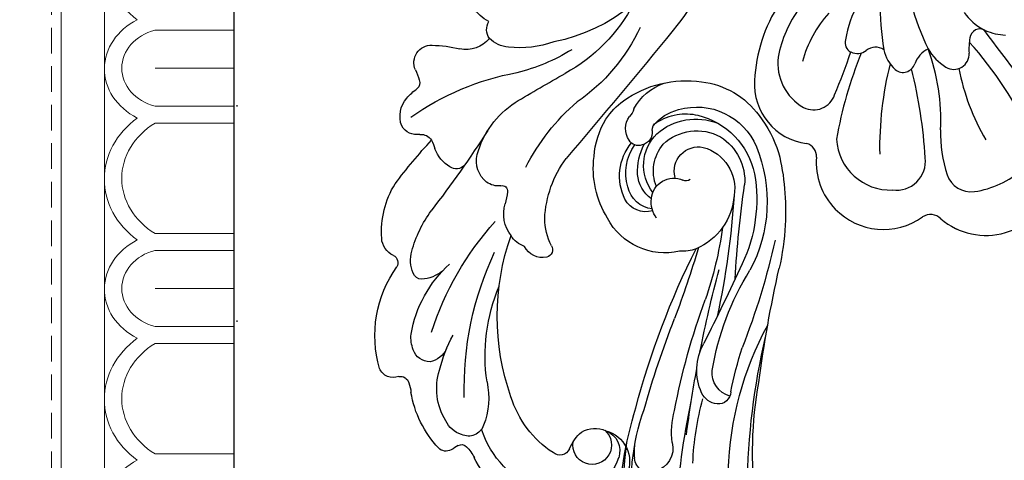
# Model space of a CAD drawing. Units: millimetres. Extents: x 73114 to 76894, y 75271 to 76162.
# Drawn here: x 75975 to 76049, y 75889 to 75921 of the extents above; entities that cross this region are included whole.
import ezdxf
from ezdxf.xclip import XClip

# ---------------------------------------------------------------- set-up
doc = ezdxf.new("R2010")
doc.units = ezdxf.units.MM
doc.header["$XCLIPFRAME"] = 2
doc.linetypes.add('DOT', pattern=[6.35, 0, -6.35])
doc.linetypes.add('HIDDEN', pattern=[9.525, 6.35, -3.175])
for name, color, linetype in [('A-04.尺寸標註', 4, 'Continuous'), ('H-08.木作(細線)', 8, 'Continuous'), ('格子', 1, 'Continuous')]:
    doc.layers.add(name, color=color, linetype=linetype)
doc.layers.add('H&K Decorate detail1', color=251, linetype='Continuous', lineweight=5)
doc.layers.add('logo', color=8, linetype='Continuous', plot=False)
doc.styles.get("Standard").update_dxf_attribs({"font": 'arial.ttf'})
doc.styles.add('新細明體', font='PMingLiU.ttf')
doc.dimstyles.new('3', dxfattribs={"dimtxt": 7.5, "dimasz": 2.25, "dimexe": 1.5, "dimexo": 1.5, "dimgap": 0.9, "dimtad": 2, "dimdec": 0, "dimtxsty": '新細明體', "dimblk": 'ARCHTICK', "dimcen": 5, "dimclrd": 8, "dimclre": 8, "dimclrt": 4, "dimadec": 0, "dimazin": 0, "dimtfac": 1, "dimtdec": 0, "dimtix": 1, "dimtmove": 2, "dimatfit": 3, "dimldrblk": 'OPEN90', "dimfxl": 1.25, "dimlwd": 9, "dimlwe": 9, "dimarcsym": 0})

# ---------------------------------------------------------------- blocks, each defined once
blk = doc.blocks.new('GM-0021-22')
at = {"layer": 'H&K Decorate detail1'}
for p, q in [((134.342, -11.539), (69.342, -11.539)), ((134.342, -14.741), (69.342, -14.741)), ((82.672, -18.489), (82.672, -24.342)), ((85.499, -18.508), (85.499, -24.342)), ((85.499, -18.508), (85.499, -24.342)), ((88.327, -18.5), (88.327, -24.342)), ((89.571, -18.489), (89.571, -24.342)), ((97.77, -18.5), (97.77, -24.342)), ((99.015, -18.489), (99.015, -24.342)), ((101.842, -18.508), (101.842, -24.342)), ((101.842, -18.508), (101.842, -24.342)), ((104.669, -18.5), (104.669, -24.342)), ((105.914, -18.489), (105.914, -24.342)), ((114.112, -18.5), (114.112, -24.342)), ((134.342, -24.342), (69.342, -24.342))]:
    blk.add_line(p, q, dxfattribs=at)
for centre, major_axis, start_param, end_param in [((77.38, -21.9), (0, -7.163), 2.290635, 3.992551), ((85.552, -19.827), (0, -5.086), 3.153818, 4.164516), ((85.552, -19.827), (0, -5.086), 2.118669, 3.153818), ((93.723, -21.9), (0, -7.163), 2.290635, 3.992551), ((101.894, -19.827), (0, -5.086), 3.153818, 4.164516), ((101.894, -19.827), (0, -5.086), 2.118669, 3.153818), ((110.065, -21.9), (0, -7.163), 2.290635, 3.992551), ((118.236, -19.827), (0, -5.086), 3.153818, 4.164516), ((85.499, -19.56), (0, -3.528), 3.141593, 4.407425), ((85.499, -19.56), (0, -3.528), 1.87576, 3.141593), ((93.671, -22.083), (0, -6.054), 2.204108, 4.079077), ((101.842, -19.56), (0, -3.528), 3.141593, 4.407425), ((101.842, -19.56), (0, -3.528), 1.87576, 3.141593), ((110.013, -22.083), (0, -6.054), 2.204108, 4.079077)]:
    blk.add_ellipse(centre, major_axis=major_axis, ratio=0.84, start_param=start_param, end_param=end_param, dxfattribs=at)
blk = doc.blocks.new('_ArchTick')
at = {"color": 0, "linetype": 'ByBlock', "const_width": 0.15}
blk.add_lwpolyline([(-0.5, -0.5), (0.5, 0.5)], dxfattribs=at)
blk = doc.blocks.new('*D48')
at = {"layer": 'A-04.尺寸標註', "color": 8, "linetype": 'HIDDEN', "lineweight": 9, "ltscale": 0.3, "transparency": 16777216}
for p, q in [((75977.863, 75784.636), (75977.863, 76025.587)), ((76463.606, 75946.466), (76463.606, 76025.587))]:
    blk.add_line(p, q, dxfattribs=at)
at = {"layer": 'A-04.尺寸標註', "color": 8, "lineweight": 9, "ltscale": 0.3, "transparency": 16777216}
blk.add_line((75977.863, 76024.087), (76463.606, 76024.087), dxfattribs=at)
at = {"layer": 'DEFPOINTS', "color": 0, "ltscale": 0.3, "transparency": 16777216}
for p in [(76463.606, 76024.087), (76463.606, 75944.966), (75977.863, 75783.136)]:
    blk.add_point(p, dxfattribs=at)
at = {"layer": 'A-04.尺寸標註', "color": 8, "lineweight": 9, "ltscale": 0.3, "transparency": 16777216, "xscale": 2.25, "yscale": 2.25, "zscale": 2.25, "rotation": 180}
blk.add_blockref('_ArchTick', (75977.863, 76024.087), dxfattribs=at)
at = {"layer": 'A-04.尺寸標註', "color": 8, "lineweight": 9, "ltscale": 0.3, "transparency": 16777216, "xscale": 2.25, "yscale": 2.25, "zscale": 2.25}
blk.add_blockref('_ArchTick', (76463.606, 76024.087), dxfattribs=at)
at = {"layer": 'A-04.尺寸標註', "color": 4, "ltscale": 0.3, "transparency": 16777216, "insert": (76220.735, 76029.211), "char_height": 7.5, "attachment_point": 5, "style": '新細明體'}
blk.add_mtext('486', dxfattribs=at)
blk = doc.blocks.new('_Open90')
at = {"color": 0, "linetype": 'ByBlock', "lineweight": -2}
for p, q in [((-0.5, 0.5), (0, 0)), ((0, 0), (-1, 0)), ((0, 0), (-0.5, -0.5))]:
    blk.add_line(p, q, dxfattribs=at)
blk = doc.blocks.new('*D51')
at = {"layer": 'A-04.尺寸標註', "color": 8, "linetype": 'HIDDEN', "lineweight": 9, "ltscale": 0.3, "transparency": 16777216}
for p, q in [((76185.749, 75992.522), (75944.798, 75992.522)), ((76023.919, 75506.779), (75944.798, 75506.779))]:
    blk.add_line(p, q, dxfattribs=at)
at = {"layer": 'A-04.尺寸標註', "color": 8, "lineweight": 9, "ltscale": 0.3, "transparency": 16777216}
blk.add_line((75946.298, 75992.522), (75946.298, 75506.779), dxfattribs=at)
at = {"layer": 'DEFPOINTS', "color": 0, "ltscale": 0.3, "transparency": 16777216}
for p in [(76187.249, 75992.522), (75946.298, 75506.779), (76025.419, 75506.779)]:
    blk.add_point(p, dxfattribs=at)
at = {"layer": 'A-04.尺寸標註', "color": 8, "lineweight": 9, "ltscale": 0.3, "transparency": 16777216, "xscale": 2.25, "yscale": 2.25, "zscale": 2.25}
for p, rotation in [((75946.298, 75992.522), 90), ((75946.298, 75506.779), 270)]:
    blk.add_blockref('_ArchTick', p, dxfattribs=dict(at, rotation=rotation))
at = {"layer": 'A-04.尺寸標註', "color": 4, "ltscale": 0.3, "transparency": 16777216, "insert": (75941.174, 75749.65), "char_height": 7.5, "attachment_point": 5, "rotation": 90, "style": '新細明體'}
blk.add_mtext('486', dxfattribs=at)
blk = doc.blocks.new('格子')
at = {"layer": '格子', "linetype": 'DOT', "ltscale": 2.5}
blk.add_lwpolyline([(0, 0), (0, -3000)], dxfattribs=at)
blk = doc.blocks.new('SE-21005L-d')
at = {"layer": 'H-08.木作(細線)'}
for centre, radius, start, end in [((-24.492, 13.621), 2.383, 348.91029, 86.70636), ((-24.051, 11.086), 3.851, 82.44221, 123.66515), ((-23.737, 13.323), 1.593, 354.21137, 83.0335), ((-23.55, 12.722), 1.437, 14.30459, 254.04441), ((-24.145, 13.233), 1.993, 304.16131, 357.97509), ((-24.564, 10.548), 0.785, 87.90682, 194.39621), ((-24.283, 14.477), 3.155, 265.40283, 293.4819), ((-20.974, 10.055), 7.325, 175.18167, 225.5836), ((-17.784, 11.289), 7.599, 187.07982, 226.96548), ((-22.228, 9.973), 7.622, 179.50468, 218.08646), ((-30.872, 3.274), 3.315, 19.78953, 37.06175), ((-10.191, 18.312), 17.93, 224.54562, 263.49554), ((12.108, -18.701), 23.944, 68.20843, 102.95849), ((-28.183, 4.209), 0.469, 301.38148, 23.56244), ((-25.907, 3.648), 1.19, 83.14706, 179.27453), ((-26.212, -0.729), 5.577, 51.80657, 85.39955), ((132.978, -532.914), 552.171, 103.21603, 104.50084), ((196.218, -332.152), 403.877, 123.71158, 123.79738), ((-25.213, 3.376), 1.906, 171.32314, 219.27937), ((-15.2, 14.762), 13.439, 235.74685, 266.61559), ((-12.058, 3.235), 0.551, 30.70991, 142.28907), ((-28.002, 2.819), 0.788, 123.93781, 199.46817), ((-11.322, 2.647), 1.494, 141.73033, 217.37767), ((-7.801, 6.439), 4.78, 217.68053, 242.72398), ((-21.213, 5.476), 8.078, 201.18835, 234.27729), ((-13.529, 23.678), 23.739, 242.34506, 269.20733), ((5.603, -11.421), 13.757, 88.92937, 119.45555), ((12.613, -10.955), 13.228, 87.13517, 142.69707), ((-22.872, 4.568), 4.508, 212.15895, 261.6983), ((-10.65, 1.515), 1.873, 173.08857, 212.91365), ((-6.785, 9.601), 8.075, 246.59732, 280.72287), ((7.592, -11.432), 12.565, 91.65695, 125.18703), ((-21.279, 10.01), 10.153, 257.23419, 273.0731), ((-9.886, 1.657), 2.608, 206.39945, 260.9994), ((-7.457, 15.18), 15.92, 271.00688, 293.29444), ((-21.897, -1.863), 1.737, 89.63353, 142.39447), ((-27.179, -3.244), 2.497, 43.35123, 59.97931), ((-22.121, -1.38), 1.289, 153.37874, 226.08172), ((-18.03, 20.298), 22.204, 261.67361, 286.29533), ((-11.531, -6.882), 6.09, 69.64976, 78.28343), ((-9.519, -1.539), 0.382, 317.67107, 73.89521), ((-98.852, 142.666), 174.724, 303.18668, 304.59538), ((-25.808, -2.024), 0.665, 324.39173, 47.97805), ((-7.969, -2.604), 1.502, 147.51252, 190.51873), ((9.641, -13.371), 14.039, 122.28231, 140.37905), ((-24.552, -3.223), 1.082, 131.37059, 222.19926), ((-21.16, -0.63), 2.502, 222.12825, 249.27046), ((-19.513, 5.83), 9.157, 253.94599, 291.78928), ((-15.758, -5.276), 2.581, 114.09097, 151.93287), ((-7.493, -2.443), 2.001, 192.554, 257.46632), ((-6.69, 2.317), 6.826, 259.55628, 300.60683), ((7.589, -8.473), 7.801, 134.81113, 160.04755), ((-19.506, 2.452), 8.67, 227.58762, 279.84407), ((-17.452, -4.351), 0.652, 153.66265, 225.15053), ((-16.017, -3.134), 2.532, 221.56821, 259.21918), ((4.493, -92.009), 88.161, 96.81075, 101.554), ((-8.823, -5.676), 0.812, 104.42564, 190.05192), ((-17.12, 7.3), 19.79, 298.77268, 323.69138), ((-14.789, 3.906), 9.678, 259.87318, 279.66234), ((-7.129, -5.648), 2.499, 183.8913, 224.48651), ((2.394, -6.637), 2.293, 158.88313, 198.29736), ((-17.999, -6.721), 0.63, 1.36709, 92.21659), ((-15.902, -6.758), 1.468, 177.98096, 241.22566), ((-20.512, 32.459), 42.139, 280.91844, 286.64117), ((-10.717, -9.502), 2.771, 34.92283, 49.36245), ((-9.234, -8.397), 0.925, 329.36509, 31.37827), ((0.781, -9.595), 2.308, 104.12223, 164.78062), ((1.214, -6.812), 1.136, 208.67052, 275.28894), ((4.319, -7.844), 3.002, 181.88886, 241.12774), ((-13.208, -2.124), 6.828, 240.12674, 275.69336), ((-7.379, -9.636), 1.308, 144.08365, 213.62661), ((-10.59, -7.055), 9.346, 335.29451, 348.05356), ((-6.968, -8.921), 2.079, 223.78629, 284.63145), ((-7.928, -5.818), 5.326, 286.19921, 297.33465), ((-5.243, -11.034), 0.54, 40.4981, 116.38166), ((-8.909, -15.038), 5.966, 39.10039, 46.89103), ((-3.289, -10.429), 1.303, 220.52966, 335.89497)]:
    blk.add_arc(centre, radius, start, end, dxfattribs=at)
blk = doc.blocks.new('logo')
at = {"layer": 'logo'}
h = blk.add_hatch(color=256, dxfattribs=at)
edge = h.paths.add_edge_path()
edge.add_ellipse((0, 1), major_axis=(0.323, 0.566), ratio=0.659111, start_angle=263.8576, end_angle=429.825)
edge.add_arc((0, 1), 0.399, 258.9967, 261.058)
edge.add_ellipse((0, 1), major_axis=(0.314, 0.551), ratio=0.659838, start_angle=263.243, end_angle=428.5195, ccw=False)
edge.add_arc((0, 0), 0.0433, 263.9962, 282.4455)
edge = h.paths.add_edge_path()
edge.add_ellipse((0, 1), major_axis=(0.314, 0.551), ratio=0.659838, start_angle=70.2744, end_angle=262.8394, ccw=False)
edge.add_arc((0, 1), 0.237, 245.2323, 248.2557, ccw=False)
edge.add_ellipse((0, 1), major_axis=(0.323, 0.566), ratio=0.659111, start_angle=71.1999, end_angle=263.5875)
edge.add_arc((0, 0), 0.0389, 266.4658, 288.3928, ccw=False)
edge = h.paths.add_edge_path(flags=17)
edge.add_line((0, 1), (0, 1))
edge.add_arc((0, 1), 0.399, 261.058, 296.4699, ccw=False)
edge.add_ellipse((0, 1), major_axis=(0.314, 0.551), ratio=0.659838, start_angle=68.5195, end_angle=70.2744)
edge.add_arc((0, 1), 0.237, 248.2557, 287.7329)
edge.add_arc((0, 1), 0.155, 119.2735, 139.7006)
edge.add_arc((0, 1), 0.526, 137.2638, 146.3296)
edge.add_arc((1, 0), 0.794, 150.4954, 153.1332)
edge.add_arc((0, 0), 0.799, 100.8186, 103.2077, ccw=False)
edge.add_arc((0, 1), 0.325, 138.9231, 148.8948, ccw=False)
edge.add_arc((1, 0), 0.758, 124.4657, 138.4002, ccw=False)
edge = h.paths.add_edge_path()
edge.add_arc((0, 1), 0.237, 233.3596, 245.2323)
edge.add_ellipse((0, 1), major_axis=(0.323, 0.566), ratio=0.659111, start_angle=69.825, end_angle=71.1999, ccw=False)
edge.add_arc((0, 1), 0.399, 251.1923, 258.9967, ccw=False)
h.paths.add_polyline_path([(0, 1, -0.021859), (0, 1, -0.004955), (0, 1, 0.012967), (0, 1, 0.223317), (0, 1, 0.425243), (0, 1, 0.393247), (0, 1, -0.084558), (0, 1, 0.019194), (0, 1, 0.004726), (0, 1, 0.021148), (0, 1, -0.080721), (0, 1, -0.104113), (0, 1, -0.094873), (0, 1, -0.207877), (0, 1, -0.223034), (0, 1, -0.16869)], flags=17)
h.paths.add_polyline_path([(0, 1, 0.088592), (0, 1, 0.140724), (0, 1, -0.012272), (0, 1, -0.041532), (0, 1, 0.005558), (0, 1, -0.187874)], flags=17)
h.paths.add_polyline_path([(0, 1, 0.011592), (0, 1, 0.056884), (0, 1, -0.271208), (0, 1, -0.679677), (0, 1, -0.290071), (0, 1, -0.103922), (0, 1, 0.053349), (0, 1, -0.004508), (0, 1, 0.220604), (0, 1, -0.015501), (0, 1, 0.008768), (0, 1, 0.029539), (0, 1, 1.009367)], flags=17)
h.paths.add_polyline_path([(0, 1, -0.008928), (0, 1, -0.347678), (0, 1, 0.00727), (0, 1, -0.035606), (0, 1, 0.01139), (0, 1, 0.012101), (0, 1, 0.461639)], flags=17)
h.paths.add_polyline_path([(0, 1, 0.433181), (0, 1, 0.04486), (0, 1, -0.026783), (0, 1, -0.142026), (0, 1, -0.307429), (0, 1, -0.953401), (0, 1, 0.069613), (0, 1, 0.042891), (0, 1, -0.067719), (0, 1, 0.893379)], flags=17)
h.paths.add_polyline_path([(0, 1, -0.009243), (0, 1, -0.026651), (0, 1, 0.013684), (0, 1, 0.174326), (0, 1, 0.391287), (0, 1, 0.210555), (0, 1), (0, 1, 0.001326), (0, 1, -0.005065), (0, 1, -0.027528), (0, 1, -0.195292), (0, 1, -0.659298)], flags=17)
h.paths.add_polyline_path([(0, 1, 0.023127), (0, 1, 0.184672), (0, 1, 0.098355), (0, 1, -0.009788), (0, 1, -0.240413)], flags=17)
h.paths.add_polyline_path([(0, 1, -0.002039), (0, 1, 0.07599), (0, 1, 0.108431), (0, 1, -0.004552), (0, 1, -0.028332), (0, 1, -0.123708)], flags=17)
h.paths.add_polyline_path([(0, 1, -0.55173), (0, 1, -0.18979), (0, 1, -0.013881), (0, 1, 0.011039), (0, 1, 0.022162), (0, 1, -0.010966), (0, 1, -0.001761), (0, 1, 0.034744), (0, 1, 0.086103), (0, 1, 0.506659), (0, 1, 0.355205), (0, 1, 0.093422), (0, 1, 0.017263), (0, 1, -0.31391)], flags=17)
h.paths.add_polyline_path([(0, 1, -0.009702), (0, 1, -0.004936), (0, 1, -0.035369), (0, 1, -0.002587), (0, 1, 0.014405), (0, 1, -0.020509)], flags=17)
h.paths.add_polyline_path([(0, 1, -0.007857), (0, 1, 0.009702), (0, 1, 0.020509), (0, 1, 0.000681), (0, 1, -0.002588), (0, 0, -0.013713), (0, 1, -0.01198)], flags=17)
h.paths.add_polyline_path([(0, 0, -0.036579), (0, 1, 0.01198), (0, 1, 0.013411), (0, 0, 0.001089), (0, 0, 0.015933), (0, 0, -0.190203), (0, 0, -0.266161), (0, 0, -0.207317), (0, 0, -0.064593), (0, 0, -0.001017), (0, 1, -0.000681), (0, 1, 0.152538), (0, 0, 0.230241), (0, 0, 0.234095), (0, 0, 0.172717), (0, 0, 0.028132), (0, 0, -0.014352), (0, 0, 0.062016), (0, 0, 0.349487), (0, 0, 0.392407), (0, 1, 0.130108), (0, 1, 0.001865), (0, 1, -0.054721), (0, 1, 0.014593), (0, 1, 0.007857), (0, 1, -0.01108), (0, 1, -0.100678), (0, 1, -0.349203), (0, 1, -0.402437), (0, 0, -0.009974), (0, 0, 0.613372), (0, 0, 0.175713), (0, 0, -0.002484), (0, 0, -0.463644), (0, 0, -0.513768), (0, 0, -0.075052), (0, 0, 0.007944)], flags=17)
h.paths.add_polyline_path([(0, 0, -0.062016), (0, 0, -0.007786), (0, 0, 0.027572), (0, 0, 0.0582), (0, 0, 0.26466), (0, 0, 0.315327), (0, 0, -0.025867), (0, 0, -0.380363), (0, 0, -0.153954), (0, 0, -0.090831)], flags=17)
h.paths.add_polyline_path([(0, 0, 0.336432), (0, 0, 0.025867), (0, 0, 0.026394), (0, 0, -0.025927), (0, 0, -0.173285), (0, 0, -0.685315), (0, 0, -0.491027), (0, 0, -0.040547), (0, 0, 0.025927), (0, 0, 0.139653), (0, 0, 1.004843)], flags=17)
h.paths.add_polyline_path([(0, 1, 0.143839), (0, 1, 0.069213), (0, 1, -0.088592), (0, 1, 0.404636)], flags=17)
h.paths.add_polyline_path([(0, 1, -0.01627), (0, 1, -0.069213), (0, 1, 0.037626), (0, 1, -0.082213), (0, 1, 0.004306), (0, 1, 0.008989), (0, 1, -0.006474), (0, 1, -0.136946), (0, 1, 0.054668)], flags=17)
for points in [[(0, 1, 0.019194), (0, 1, 0.004726), (0, 1, -0.044587), (0, 1, -0.07623), (0, 1, -0.235864), (0, 1, -0.450297), (0, 1, -0.16869), (0, 1, -0.021859), (0, 1, -0.004955), (0, 1, 0.012967), (0, 1, 0.223317), (0, 1, 0.425243), (0, 1, 0.393247), (0, 1, -0.084558)], [(0, 1, -0.206522), (0, 1, 0.207877), (0, 1, 0.024305), (0, 1, -0.043373)], [(0, 1, -0.011039), (0, 1, -0.017263), (0, 1, 0.004552), (0, 1, 0.002587), (0, 1, 0.035369)]]:
    blk.add_hatch(color=256, dxfattribs=at).paths.add_polyline_path(points)
h = blk.add_hatch(color=256, dxfattribs=at)
h.paths.add_polyline_path([(0, 1, 0.041532), (0, 1, 0.012272), (0, 1, 0.004508), (0, 1, -0.053349), (0, 1, -0.056884), (0, 1, 0.008928)])
h.paths.add_polyline_path([(0, 1, -0.008989), (0, 1, 0.010425), (0, 1, 0.004955), (0, 1, -0.019194)])
h.paths.add_polyline_path([(0, 1, 0.136946), (0, 1, -0.008768), (0, 1, 0.015501)])
h.paths.add_polyline_path([(0, 1, 0.026783), (0, 1, 0.026651), (0, 1, -0.023127), (0, 1, -0.042891)])
h.paths.add_polyline_path([(0, 1, -0.01139), (0, 1, -0.098355), (0, 1, 0.027528), (0, 1, 0.005065), (0, 1, 0.002039)])
h = blk.add_hatch(color=256, dxfattribs=at)
edge = h.paths.add_edge_path()
edge.add_ellipse((0, 1), major_axis=(0.314, 0.551), ratio=0.659838, start_angle=68.5195, end_angle=70.2744, ccw=False)
edge.add_arc((0, 1), 0.399, 258.9967, 261.058, ccw=False)
edge.add_ellipse((0, 1), major_axis=(0.323, 0.566), ratio=0.659111, start_angle=69.825, end_angle=71.1999)
edge.add_arc((0, 1), 0.237, 245.2323, 248.2557)
blk.add_line((0, 1), (0, 1), dxfattribs=at)
blk.add_line((0, 1), (0, 1), dxfattribs=at)
at = {"layer": 'logo', "lineweight": 0}
blk.add_line((0, 1), (0, 1), dxfattribs=at)
blk.add_line((0, 1), (0, 1), dxfattribs=at)
at = {"layer": 'logo'}
for points in [[(0, 1, 0.200172), (0, 1, -0.066965)], [(0, 1, 0.002733), (0, 1)], [(0, 1, 0.060876), (0, 1, 0.137716), (0, 1, -0.393247), (0, 1, 79.578459)], [(0, 1, -0.425243), (0, 1, -0.223317), (0, 1, -0.027703), (0, 1, 0.082213), (0, 1, -0.037626), (0, 1, -0.143839), (0, 1, -0.872775)], [(0, 1, 0.089367), (0, 1, 0.028397)], [(0, 1, 0.039578), (0, 1, 0.021193), (0, 1, 0.700396)], [(0, 1, 0.021148), (0, 1, 0.658186)], [(0, 1, -0.434531), (0, 1, -0.16869), (0, 1, 0.909183)], [(0, 1, -0.056349), (0, 1, 0.070229), (0, 1, 0.769245)], [(0, 1, -0.105013), (0, 1, 0.404636), (0, 1, 1.743742)], [(0, 1, 0.216717), (0, 1, 0.638327)], [(0, 1, -0.329321), (0, 1, -0.679677), (0, 1, 0.415871)], [(0, 1, -0.290071), (0, 1, -0.539799), (0, 1, 0.00727), (0, 1, -1.51475)], [(0, 1, 0.187874), (0, 1, 0.783226)], [(0, 1, -0.026083), (0, 1, -1.009367), (0, 1, 0.624773)], [(0, 1, -0.416943), (0, 1, 0.828532)], [(0, 1, -0.513007), (0, 1, -1.702754)], [(0, 1, -0.015466), (0, 1, 0.608014)], [(0, 1, -0.338614), (0, 1, -0.659298), (0, 1, -0.100316), (0, 1, 0.893379), (0, 1, 0.433181), (0, 1, 0.289299), (0, 1, 0.081086), (0, 1, -0.684784)], [(0, 1, -0.210555), (0, 1, -0.391287), (0, 1, -0.174326), (0, 1, -0.110406), (0, 1, 0.953401), (0, 1)], [(0, 1, 0.307429), (0, 1, 0.446432), (0, 1, 0.145269), (0, 1, -0.214979)], [(0, 1, 0.059536), (0, 1, 0.18979), (0, 1, 0.55173), (0, 1, 0.38162), (0, 0, -0.007944), (0, 0, -0.007944)], [(0, 0, -0.035926), (0, 0, -0.172717), (0, 0, -0.234095), (0, 0, -0.230241), (0, 0, -0.17359), (0, 1)], [(0, 1, 0.111049), (0, 1, 0.147976), (0, 1, 0.393525)], [(0, 1, 0.086103), (0, 1, 0.506659), (0, 1, 0.355205), (0, 1, 0.113269), (0, 1, 0.583131)], [(0, 1, 0.016972), (0, 0, -0.190203), (0, 0, -0.266161), (0, 0, -0.290937), (0, 1, 0.211969)], [(0, 1, -0.035274), (0, 1, -0.003626), (0, 1, 0.389489)], [(0, 1, -0.130108), (0, 1, -0.392407), (0, 0, -0.420619), (0, 0, -0.420619)], [(0, 1, -0.023063), (0, 1, -0.100678), (0, 1, -0.349203), (0, 1, -0.402437), (0, 0, -0.247136)], [(0, 0, -0.175713), (0, 0, -0.613372), (0, 0)], [(0, 1, 0.241802), (0, 1, 0.575938)], [(0, 0, 0.009974), (0, 0, 0.009974)], [(0, 0, 0.090831), (0, 0, 0.169704), (0, 0)], [(0, 0, 0.513768), (0, 0, 0.463644), (0, 0, 0.463644)], [(0, 0, -0.075052), (0, 0)], [(0, 0, -0.166662), (0, 0, -0.70739)]]:
    blk.add_lwpolyline(points, format="xyb", dxfattribs=at)
at = {"layer": 'logo', "lineweight": 0}
for centre, radius, start, end in [((0, 1), 0.0345, 330.444, 85.9913), ((0, 1), 0.227, 292.2367, 335.222), ((0, 1), 0.581, 283.4362, 286.6173), ((0, 1), 0.187, 179.5483, 182.0782), ((0, 1), 0.256, 281.5539, 286.6322), ((0, 0), 0.406, 108.6958, 111.2089), ((3, -4), 5.41, 114.0704, 114.474), ((0, 1), 0.256, 299.1609, 307.1205), ((0, 1), 0.262, 310.2009, 329.8856), ((0, 1), 0.0613, 327.2799, 74.7579), ((0, 1), 0.137, 82.2276, 160.4489), ((0, 1), 0.581, 279.4802, 283.4362), ((0, 1), 0.187, 109.838, 179.5483), ((0, 1), 0.136, 244.3758, 335.626), ((0, 1), 0.0627, 337.3085, 63.01), ((0, 0), 0.103, 81.5328, 111.1847), ((3, -4), 5.41, 113.6429, 114.0704), ((0, 1), 0.256, 286.6322, 299.1609), ((0, 0), 0.406, 111.2089, 114.5532), ((0, 1), 0.187, 183.2094, 185.01), ((0, 0), 0.577, 112.9982, 115.5374), ((0, 0), 0.29, 94.0374, 117.0335), ((0, 1), 0.0267, 8.5098, 85.5073), ((0, 1), 0.111, 267.175, 354.8617), ((0, 0), 0.0251, 327.1994, 93.2945), ((0, 0), 0.0241, 86.756, 126.6195), ((-1, 0), 1.36, 4.2266, 4.7959), ((-1, 0), 1.36, 3.6768, 5.4974), ((0, 1), 0.187, 185.01, 193.3895), ((0, 0), 0.577, 115.5374, 118.2829), ((0, 0), 0.281, 122.374, 125.4474), ((0, 0), 0.273, 124.9761, 186.879), ((0, 0), 0.545, 7.5429, 8.1488), ((1, 1), 0.32, 186.7897, 186.9458), ((0, 0), 0.329, 122.0966, 156.7882), ((0, 2), 0.875, 285.3109, 288.8633), ((0, 0), 0.462, 102.2567, 104.2662), ((0, 1), 0.131, 121.8036, 128.5716), ((0, 1), 0.101, 147.8295, 328.8978), ((-1, 1), 0.874, 336.959, 339.6154), ((0, 1), 0.114, 23.2852, 36.3079), ((0, 1), 0.116, 281.7653, 342.4614), ((0, 1), 0.0664, 143.3048, 280.117), ((0, 1), 0.11, 60.1861, 124.8898), ((0, 1), 0.114, 36.3079, 60.04), ((0, 1), 0.116, 342.4614, 354.6764), ((0, 1), 0.286, 163.3678, 164.401), ((0, 1), 0.131, 40.8505, 90.6121), ((0, 1), 0.13, 31.6961, 41.2089), ((0, 1), 0.131, 38.0381, 40.8505), ((0, 1), 0.286, 163.3678, 164.401), ((0, 1), 0.116, 342.4614, 354.6764), ((0, 1), 0.114, 23.2852, 36.3079), ((-1, 1), 0.874, 339.6154, 341.6615), ((-1, 1), 0.874, 339.6154, 341.6615), ((0, 1), 0.114, 306.5995, 23.2852), ((2, -3), 4.02, 115.8994, 117.5656), ((0, 1), 0.0383, 297.535, 305.6919), ((0, 1), 0.211, 240.9381, 243.5484), ((-1, 2), 1.97, 292.2914, 295.0645), ((0, 1), 0.13, 292.5765, 31.6961), ((-1, 2), 1.97, 291.8241, 292.2914), ((0, 1), 0.155, 239.2194, 256.6015), ((0, 1), 0.321, 258.87, 283.6239), ((1, 1), 0.32, 182.4453, 183.4886), ((0, 1), 0.581, 272.9888, 279.4802), ((0, 1), 0.211, 243.5484, 271.7569), ((0, 0), 0.406, 114.5532, 116.7766), ((0, 1), 0.187, 182.0782, 183.2094), ((0, 1), 0.256, 273.4512, 281.5539), ((0, 1), 0.321, 283.6239, 284.2167), ((1, 1), 0.32, 183.4886, 186.7897), ((0, 0), 0.329, 117.3968, 122.0966), ((0, 1), 0.0622, 70.679, 164.3644), ((0, 1), 0.064, 167.0919, 177.3661), ((0, 0), 0.117, 96.281, 102.4178), ((0, 1), 0.0419, 133.7672, 166.1009), ((0, 1), 0.0367, 83.4964, 151.8522), ((0, 1), 0.0217, 251.3968, 65.9306), ((0, 0), 0.117, 80.3525, 96.281), ((0, 1), 0.0419, 166.1009, 175.9249), ((0, 0), 0.123, 80.8228, 96.3193), ((0, 1), 0.0353, 243.9263, 51.0341), ((0, 0), 0.123, 96.3193, 101.6186), ((0, 1), 0.064, 183.4727, 225.325), ((0, 1), 0.0383, 275.0659, 297.535), ((0, 1), 0.211, 238.695, 240.9381), ((0, 1), 0.0419, 175.9249, 229.9973), ((0, 0), 0.117, 96.281, 102.4178), ((0, 1), 0.064, 177.3661, 183.4727), ((0, 0), 0.123, 96.3193, 101.6186), ((0, 1), 0.0419, 166.1009, 175.9249), ((0, 1), 0.064, 177.3661, 183.4727), ((0, 0), 0.117, 102.4178, 105.5537), ((0, 1), 0.0386, 98.6046, 138.1597), ((0, 1), 0.027, 151.6425, 237.1215), ((0, 1), 0.0459, 234.5859, 282.1467), ((-1, 2), 1.97, 291.5203, 291.8241), ((0, 1), 0.155, 238.0585, 239.2194), ((0, 1), 0.064, 225.325, 231.6324), ((0, 1), 0.0383, 230.8646, 275.0659), ((0, 1), 0.0177, 105.7526, 239.3398), ((0, 0), 0.123, 101.6186, 103.7368), ((0, 1), 0.226, 95.6485, 115.8995), ((0, 1), 0.286, 131.3266, 163.3678), ((0, 1), 0.131, 38.0381, 40.8505), ((0, 1), 0.13, 31.6961, 41.2089), ((-1, 1), 0.874, 341.6615, 342.9354), ((0, 1), 0.291, 117.4328, 159.9943), ((0, 1), 0.101, 81.2439, 113.9848), ((0, 1), 0.286, 115.4894, 131.3266), ((0, 1), 0.226, 95.6485, 115.8995), ((0, 1), 0.0392, 258.5502, 346.6702), ((0, 1), 0.226, 115.8995, 119.6279), ((0, 1), 0.286, 115.4894, 131.3266), ((1, 0), 0.935, 112.6486, 121.2678), ((0, 1), 0.618, 283.2744, 302.0739), ((0, 0), 0.799, 99.8317, 100.8186), ((0, 1), 0.325, 148.8948, 150.9548), ((0, 0), 0.462, 104.2662, 105.7498), ((0, 1), 0.131, 90.6121, 121.8036), ((0, 2), 0.875, 288.8633, 301.3798), ((0, 0), 0.799, 100.8186, 103.2077), ((1, 0), 0.794, 153.1332, 154.2687), ((0, 0), 0.462, 105.7498, 110.1482), ((0, 1), 0.325, 148.8948, 150.9548), ((0, 0), 0.462, 105.7498, 110.1482), ((1, 0), 0.794, 154.2687, 155.3518), ((-1, 1), 0.5, 339.9296, 350.1414), ((0, 1), 0.225, 324.2142, 341.6511), ((0, 1), 0.111, 272.2715, 325.3573), ((0, 1), 0.0336, 149.7688, 246.7364), ((0, 1), 0.292, 119.8523, 158.1526), ((0, 0), 0.462, 110.1482, 115.1572), ((1, 0), 0.794, 153.1332, 154.2687), ((0, 0), 0.799, 103.2077, 106.1792), ((0, 1), 0.28, 114.7362, 165.0904), ((0, 1), 0.0374, 171.8348, 263.9838), ((0, 1), 0.146, 267.5844, 353.4527), ((0, 1), 0.325, 150.9548, 170.2881), ((1, 0), 0.758, 124.4657, 138.4002), ((0, 1), 0.399, 251.1923, 296.4699), ((0, 1), 0.155, 119.2735, 139.7006), ((0, 1), 0.526, 137.2638, 146.3296), ((1, 0), 0.794, 150.4954, 153.1332), ((0, 0), 0.799, 100.8186, 103.2077), ((0, 1), 0.325, 138.9231, 148.8948), ((0, 0), 0.113, 165.2767, 167.5624), ((0, 0), 0.0148, 48.9877, 148.4858), ((0, 0), 0.016, 301.3037, 50.0743), ((0, 1), 0.0724, 235.2903, 252.4587), ((0, 0), 0.166, 155.203, 207.0666), ((1, 0), 0.32, 175.9493, 185.5558), ((0, 1), 0.136, 244.3758, 258.5706), ((1, 0), 0.32, 175.9493, 185.5558), ((0, 0), 0.038, 179.2922, 192.6156), ((0, 0), 0.142, 192.9154, 252.2115), ((0, 0), 0.106, 252.0283, 322.0343), ((0, 0), 0.104, 219.3152, 312.3495), ((0, 0), 0.143, 189.1555, 227.6818), ((0, 0), 0.0389, 177.6916, 252.0699), ((0, 0), 0.0248, 345.864, 166.4176), ((0, 0), 0.0433, 213.0653, 252.3889), ((0, 0), 0.0192, 85.2505, 222.9442), ((0, 0), 0.0263, 331.2506, 75.8597), ((0, 0), 0.0917, 317.7365, 327.0242), ((0, 0), 0.0433, 252.3889, 295.424), ((0, 0), 0.0389, 252.0699, 306.6919)]:
    blk.add_arc(centre, radius, start, end, dxfattribs=at)
at = {"layer": 'logo'}
for major_axis, ratio in [((0.314, 0.551), 0.659838), ((0.323, 0.566), 0.659111)]:
    blk.add_ellipse((0, 1), major_axis=major_axis, ratio=ratio, dxfattribs=at)
at = {"layer": 'logo', "insert": (0, 0), "char_height": 0.0564, "width": 0.764, "attachment_point": 1}
blk.add_mtext('{\\fVerdana|b0|i1|c0|p34;GOODWARE}', dxfattribs=at)
blk = doc.blocks.new('SE-21013-d')
at = {"layer": 'H-08.木作(細線)'}
for centre, radius, start, end in [((8.915, 9.737), 5.149, 4.56976, 117.99548), ((6.677, 4.776), 7.073, 53.71, 86.10228), ((-724.52, 103.277), 733.377, 352.097262, 352.793201), ((30.56, 0.951), 27.312, 159.21969, 177.03121), ((9.701, 8.976), 1.899, 334.50784, 52.26407), ((15.114, 10.129), 1.067, 179.03581, 258.86166), ((14.082, 4.156), 4.995, 359.20099, 80.47696), ((-8.275, 12.416), 16.332, 325.66695, 345.62331), ((2.302, 12.873), 10.26, 313.75885, 332.64619), ((13.36, 4.789), 2.153, 37.34052, 141.5233), ((37.845, -17.199), 35.058, 138.28714, 149.22005), ((12.346, 3.148), 4.015, 318.49607, 47.22981), ((12.346, 3.148), 4.015, 318.49607, 47.22981), ((19.744, -5.872), 15.347, 132.39078, 155.2407), ((-2.234, 0.919), 4.406, 22.38009, 42.55239), ((14.082, 4.156), 4.995, 310.80764, 359.20099), ((0.226, 6.167), 4.879, 305.17856, 318.33901), ((4.726, 2.187), 1.128, 13.02341, 139.21264), ((-4.482, 21.252), 25.503, 300.81457, 316.01633), ((2.569, 2.763), 0.748, 192.867, 308.72298), ((-2.121, 1.269), 4.182, 349.92682, 16.31388), ((1.929, 1.532), 4, 345.86378, 13.1413), ((7.715, -0.16), 0.902, 5.08256, 118.52377), ((-11.674, 6.656), 18.516, 318.45153, 340.76303), ((6.446, 2.51), 2.056, 251.9401, 294.06397), ((-3.479, 27.644), 33.048, 293.18606, 304.73909), ((17.965, -0.356), 0.958, 130.25247, 211.34959), ((5.902, -0.221), 2.714, 326.52217, 2.97678), ((13.667, -3.56), 4.408, 310.93344, 37.86892), ((-6.519, 8.514), 17.898, 301.78103, 325.13382), ((9.258, -1.494), 1.114, 191.59688, 263.406), ((31.518, -46.93), 48.609, 112.23563, 116.24638), ((13.847, -3.418), 1.65, 18.35685, 116.01162), ((8.998, -3.672), 1.079, 18.31749, 82.97416), ((11.752, -3.9), 3.795, 308.22543, 15.2957), ((9.26, -3.569), 0.798, 300.15619, 17.27659), ((4.245, 3.498), 9.461, 287.57097, 304.92224), ((8.662, 2.301), 8.841, 273.0687, 299.80615), ((9.046, 0.604), 9.032, 278.62886, 304.03007), ((9.016, 1.301), 11.133, 281.50284, 312.62288)]:
    blk.add_arc(centre, radius, start, end, dxfattribs=at)
at = {"layer": 'H-08.木作(細線)', "xscale": 0.002, "yscale": 0.002, "zscale": 0.002}
blk.add_blockref('logo', (13.74, 11.527), dxfattribs=at)
blk = doc.blocks.new('SE-21037L-d')
at = {"layer": 'H-08.木作(細線)'}
for centre, radius, start, end in [((71.258, -23.475), 8.879, 73.96653, 94.11455), ((73.155, -32.377), 17.938, 98.12124, 115.42248), ((72.251, -20.878), 6.113, 28.43528, 76.19039), ((71.593, -26.775), 10.79, 89.73356, 140.09953), ((71.565, -20.792), 4.808, 5.69828, 89.06096), ((73.808, -34.071), 19.749, 115.02401, 124.41397), ((70.842, -22.416), 5.636, 35.52659, 100.40567), ((94.359, -60.643), 52.532, 124.37372, 133.48977), ((72.108, -27.661), 11.027, 101.95043, 137.45739), ((71.048, -21.361), 3.903, 54.33056, 115.90422), ((10.699, 57.019), 91.068, 299.3657, 304.78013), ((30.643, 48.356), 76.688, 295.06806, 300.30781), ((70.965, -21.016), 3.68, 338.93331, 50.13718), ((71.066, -21.04), 4.469, 341.22486, 43.00394), ((70.7, -21.985), 8.007, 346.44226, 30.12123), ((95.825, -74.786), 62.059, 115.70476, 124.08181), ((70.92, -23.039), 4.629, 115.96591, 179.04919), ((70.545, -21.573), 3.162, 37.0472, 121.50227), ((71.574, -20.656), 1.792, 276.83251, 33.46972), ((71.909, -21.561), 4.271, 13.61315, 34.51293), ((40.287, -4.591), 24.379, 293.77261, 320.3441), ((47.083, -8.045), 20.073, 301.16179, 323.9665), ((195.371, -144.368), 180.774, 136.61936, 138.70142), ((72.994, -20.818), 3.392, 329.99282, 8.53149), ((29.274, 20.51), 50.339, 292.45692, 305.21954), ((81.814, -46.132), 29.552, 120.05071, 130.74674), ((71.893, -21.421), 4.256, 349.61485, 11.72651), ((74.365, -20.709), 4.22, 320.95709, 1.71955), ((71.665, -21.597), 0.467, 162.53879, 231.96712), ((39.553, 2.88), 29.769, 284.86303, 302.06588), ((37.605, 2.649), 32.533, 303.31745, 309.28611), ((7.584, 53.446), 94.303, 303.10417, 306.91714), ((70.218, -23.168), 1.67, 297.0116, 46.05963), ((72.241, -21.195), 3.315, 254.529, 337.21845), ((71.666, -20.872), 3.101, 270.26491, 331.78606), ((75.433, -22.09), 0.655, 287.85711, 351.36496), ((20.685, 17.216), 60.78, 306.70255, 318.62068), ((122.967, -93.027), 90.27, 128.885, 132.41756), ((68.746, -23), 2.455, 179.10202, 208.30835), ((75.874, -23.636), 0.954, 104.5844, 189.74607), ((78.281, -24.281), 1.114, 124.94684, 159.88823), ((28.615, 13.546), 50.402, 302.5863, 312.28284), ((71.523, -20.71), 4.483, 289.64442, 319.25262), ((75.742, -23.77), 0.809, 181.97466, 261.55085), ((75.948, -23.082), 1.523, 257.68041, 327.63349), ((73.059, -22.467), 5.602, 326.18768, 345.57159), ((55.865, -25.39), 0.938, 114.59258, 206.8636), ((56.639, -23.635), 1.791, 217.16583, 297.64149), ((71.338, -23.432), 4.809, 188.75983, 264.20389), ((69.986, -22.758), 2.141, 256.63555, 297.55911), ((72.297, -22.614), 2.432, 237.0979, 287.55181), ((71.943, -22.583), 3.919, 265.98465, 330.9271), ((72.134, -22.384), 3.568, 274.8711, 327.35824), ((56.367, -22.467), 4.113, 267.83747, 320.90052), ((71.867, -24.735), 1.769, 185.19166, 263.56355), ((72.086, -23.876), 2.093, 208.72208, 279.65972), ((7.584, 53.446), 94.303, 299.30852, 302.34687), ((56.316, -25.116), 1.465, 208.45134, 265.91784), ((72.783, -21.875), 6.169, 295.69142, 323.04871), ((42.557, -9.163), 21.926, 294.44653, 307.09142), ((9.68, 29.528), 76.628, 307.82713, 313.14091), ((21.317, 24.434), 62.429, 288.41019, 303.65112), ((72.062, -21.387), 6.935, 259.95293, 299.3152), ((52.155, -24.268), 5.887, 284.32638, 307.7633), ((53.853, -31.712), 1.757, 97.90818, 187.35981), ((45.53, -18.306), 16.889, 284.03142, 311.28619), ((38.927, -9.282), 28.658, 293.0076, 309.1255), ((53.217, -31.947), 1.106, 179.48852, 288.8287), ((51.437, -26.662), 6.682, 288.65078, 298.78252), ((33.56, 5.8), 44.351, 284.82284, 298.71607)]:
    blk.add_arc(centre, radius, start, end, dxfattribs=at)
at = {"layer": 'H-08.木作(細線)', "xscale": 0.002, "yscale": 0.002, "zscale": 0.002}
blk.add_blockref('logo', (76.277, -16.293), dxfattribs=at)

msp = doc.modelspace()

# ---------------------------------------------------------------- linework, layer by layer
at = {"color": 6}
msp.add_lwpolyline([(76491.382, 75979.003), (75991.382, 75979.003), (75991.382, 75479.003)], dxfattribs=at)

# ---------------------------------------------------------------- block references
at = {"color": 7, "xscale": -1, "rotation": 90}
msp.add_blockref('GM-0021-22', (75967.04, 76003.345), dxfattribs=at)
at = {"color": 169, "true_color": 0x202c40}
ref = msp.add_blockref('格子', (75991.612, 75979.003), dxfattribs=at)
XClip(ref).set_block_clipping_path([(-0.2297155452, -502.0112759564), (502.6567884194, 0)])
at = {"xscale": -1}
for name, p, rotation in [('SE-21005L-d', (76016.867, 75916.628), 244.0004017342449), ('SE-21037L-d', (76071.737, 75851.523), 291.9200769190164)]:
    msp.add_blockref(name, p, dxfattribs=dict(at, rotation=rotation))
at = {"rotation": 224.9999999999999}
msp.add_blockref('SE-21013-d', (76046.611, 75923.774), dxfattribs=at)

# ---------------------------------------------------------------- dimensions: what is measured, and where the dimension line sits
at = {"layer": 'A-04.尺寸標註', "color": 8, "ltscale": 0.3}
dim = msp.add_linear_dim(base=(76463.606, 76024.087), p1=(75977.863, 75783.136), p2=(76463.606, 75944.966), dimstyle='3', dxfattribs=at)
dim.commit()
dim.dimension.update_dxf_attribs({"geometry": '*D48', "text_midpoint": (76220.735, 76029.211)})
dim = msp.add_linear_dim(base=(75946.298, 75506.779), p1=(76187.249, 75992.522), p2=(76025.419, 75506.779), angle=270, dimstyle='3', dxfattribs=at)
dim.commit()
dim.dimension.update_dxf_attribs({"geometry": '*D51', "text_midpoint": (75941.174, 75749.65)})

doc.saveas('drawing.dxf')
